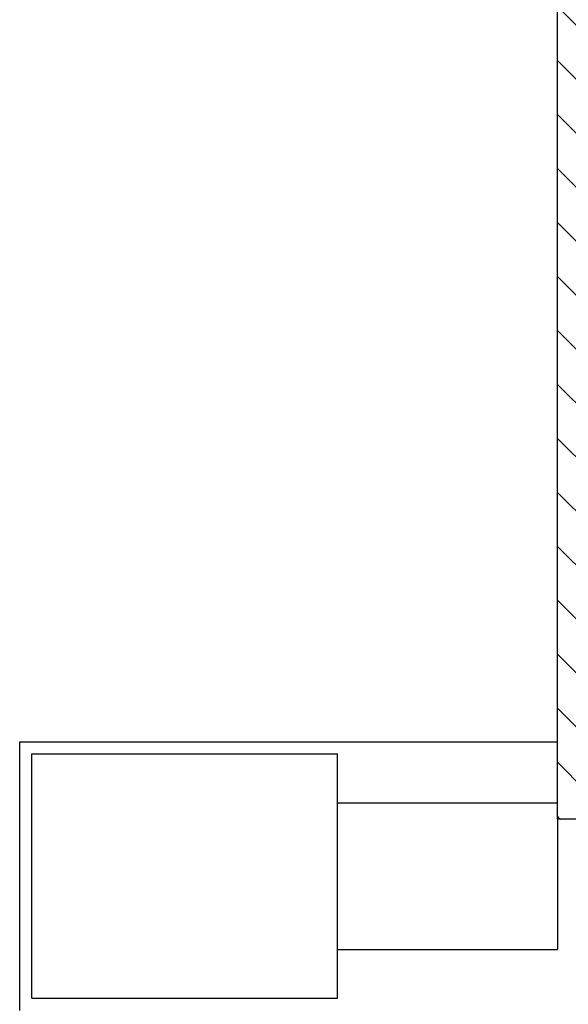
# Model space of a CAD drawing. Units: millimetres. Extents: x -7078 to -6967, y -13617 to -13570.
# Drawn here: x -7064 to -7063, y -13592 to -13590 of the extents above; entities that cross this region are included whole.
import ezdxf

# ---------------------------------------------------------------- set-up
doc = ezdxf.new("R2010")
doc.units = ezdxf.units.MM
for name, color, linetype in [('Cartongesso', 1, 'Continuous'), ('Cartongesso REI', 3, 'Continuous'), ('PILASTRI', 4, 'Continuous')]:
    doc.layers.add(name, color=color, linetype=linetype)
pattern_1 = [(135, (-25473.74919, -27780.089244), (-0.04419417382, -0.04419417382), [])]

msp = doc.modelspace()

# ---------------------------------------------------------------- hatches: boundary and pattern name
at = {"layer": 'Cartongesso REI', "linetype": 'Continuous'}
h = msp.add_hatch(dxfattribs=at)
h.set_pattern_fill('ANSI31', color=256, scale=0.5, angle=90, style=0)
h.set_pattern_definition(pattern_1)
h.paths.add_polyline_path([(-7060.291, -13586.6618), (-7060.291, -13586.7798), (-7062.597, -13586.7798), (-7062.597, -13591.2485), (-7062.724, -13591.3755), (-7062.724, -13586.6618)])
h = msp.add_hatch(dxfattribs=at)
h.set_pattern_fill('ANSI31', color=256, scale=0.5, angle=90, style=0)
h.set_pattern_definition(pattern_1)
h.paths.add_polyline_path([(-7062.597, -13591.2485), (-7062.724, -13591.3755), (-7061.997, -13591.3755), (-7061.997, -13591.2485)])
edge = h.paths.add_edge_path()
edge.add_line((-7060.997, -13591.2405), (-7060.997, -13591.3755))
edge.add_line((-7060.684, -13591.3755), (-7060.997, -13591.3755))
edge.add_line((-7060.684, -13591.2485), (-7060.997, -13591.2485))
edge.add_line((-7060.684, -13591.3755), (-7060.684, -13591.2485))

# ---------------------------------------------------------------- linework, layer by layer
at = {"layer": 'Cartongesso', "linetype": 'Continuous'}
for p, q in [((-7063.604, -13591.2485), (-7063.064, -13591.2485)), ((-7063.604, -13591.6885), (-7063.604, -13591.2485))]:
    msp.add_line(p, q, dxfattribs=at)
at = {"layer": 'Cartongesso'}
for p, q in [((-7063.064, -13591.2485), (-7062.724, -13591.2485)), ((-7063.084, -13591.3485), (-7062.724, -13591.3485)), ((-7062.724, -13591.3755), (-7062.724, -13591.5885)), ((-7063.084, -13591.5885), (-7062.724, -13591.5885))]:
    msp.add_line(p, q, dxfattribs=at)
at = {"layer": 'Cartongesso REI', "linetype": 'Continuous'}
msp.add_line((-7062.724, -13591.3755), (-7062.724, -13586.6618), dxfattribs=at)
at = {"layer": 'Cartongesso REI'}
msp.add_line((-7061.997, -13591.3755), (-7062.724, -13591.3755), dxfattribs=at)
at = {"layer": 'PILASTRI', "linetype": 'Continuous'}
for p, q in [((-7063.584, -13591.2685), (-7063.084, -13591.2685)), ((-7063.584, -13591.6685), (-7063.584, -13591.2685)), ((-7063.084, -13591.6685), (-7063.084, -13591.2685)), ((-7063.584, -13591.6685), (-7063.084, -13591.6685))]:
    msp.add_line(p, q, dxfattribs=at)

doc.saveas('drawing.dxf')
